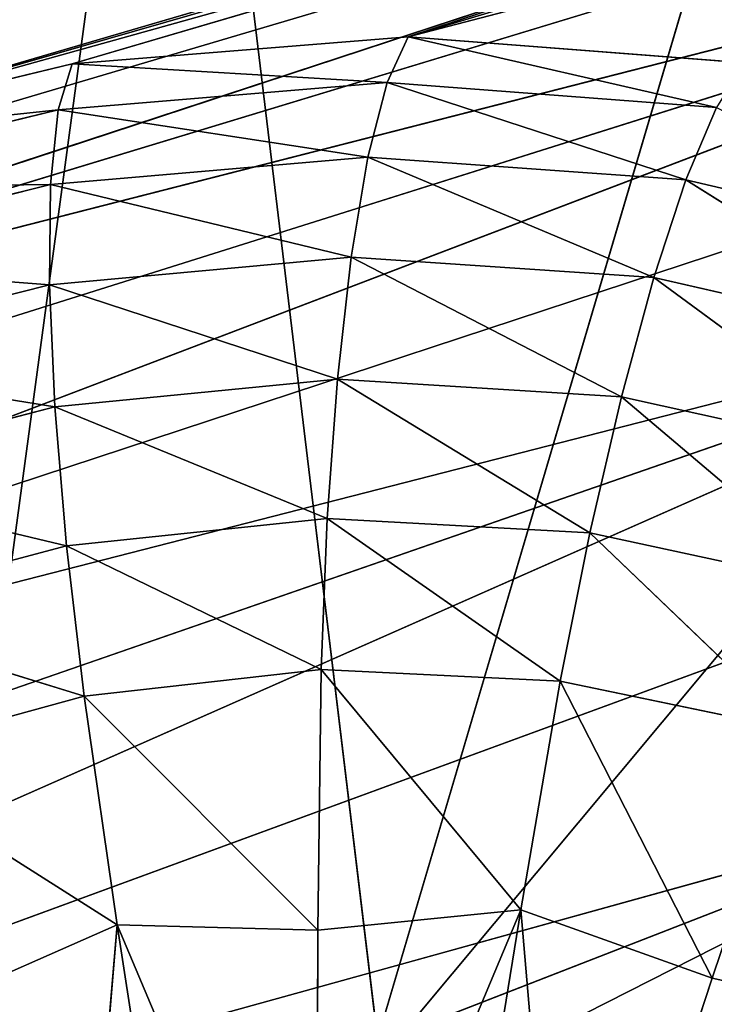
# Model space of a CAD drawing. Extents: x -0.6 to 0.59, y -0.59 to 0.59.
# Drawn here: x -0.34 to -0.33, y -0.44 to -0.43 of the extents above; entities that cross this region are included whole.
import ezdxf

# ---------------------------------------------------------------- set-up
doc = ezdxf.new("R2010")
doc.units = 0
doc.header["$LTSCALE"] = 0.0254
doc.layers.get('0').update_dxf_attribs({"color": 13, "linetype": 'CONTINUOUS'})

# ---------------------------------------------------------------- blocks, each defined once
blk = doc.blocks.new('CS3445_GAM')
at = {"color": 0}
for p, q in [((-0.332574, -0.428172, 0.010814), (-0.300223, -0.418473, 0.321306)), ((-0.332574, -0.428172, 0.010814), (-0.300223, -0.418473, 0.321306)), ((-0.303989, -0.418771, 0.321306), (-0.341884, -0.429666, 0.011024)), ((-0.303989, -0.418771, 0.321306), (-0.341884, -0.429666, 0.011024)), ((-0.337288, -0.428554, 0.010921), (-0.303989, -0.418771, 0.321306)), ((-0.337288, -0.428554, 0.010921), (-0.303989, -0.418771, 0.321306)), ((-0.296457, -0.418771, 0.321306), (-0.332574, -0.428172, 0.010814)), ((-0.296457, -0.418771, 0.321306), (-0.332574, -0.428172, 0.010814)), ((-0.303989, -0.418771, 0.321306), (-0.332574, -0.428172, 0.010814)), ((-0.303989, -0.418771, 0.321306), (-0.332574, -0.428172, 0.010814)), ((-0.341884, -0.429666, 0.011024), (-0.307663, -0.419651, 0.321306)), ((-0.341884, -0.429666, 0.011024), (-0.307663, -0.419651, 0.321306)), ((-0.311152, -0.421099, 0.321306), (-0.350276, -0.43397, 0.01121)), ((-0.311152, -0.421099, 0.321306), (-0.350276, -0.43397, 0.01121)), ((-0.346248, -0.431489, 0.011121), (-0.311152, -0.421099, 0.321306)), ((-0.346248, -0.431489, 0.011121), (-0.311152, -0.421099, 0.321306)), ((-0.311152, -0.421099, 0.321306), (-0.341884, -0.429666, 0.011024)), ((-0.311152, -0.421099, 0.321306), (-0.341884, -0.429666, 0.011024)), ((-0.350276, -0.43397, 0.01121), (-0.314374, -0.423071, 0.321306)), ((-0.350276, -0.43397, 0.01121), (-0.314374, -0.423071, 0.321306)), ((-0.317246, -0.425526, 0.321306), (-0.35693, -0.44066, 0.011359)), ((-0.317246, -0.425526, 0.321306), (-0.35693, -0.44066, 0.011359)), ((-0.353864, -0.437054, 0.01129), (-0.317246, -0.425526, 0.321306)), ((-0.353864, -0.437054, 0.01129), (-0.317246, -0.425526, 0.321306)), ((-0.317246, -0.425526, 0.321306), (-0.350276, -0.43397, 0.01121)), ((-0.317246, -0.425526, 0.321306), (-0.350276, -0.43397, 0.01121)), ((-0.332574, -0.428172, 0.010814), (-0.337288, -0.428554, 0.010921)), ((-0.332574, -0.428172, 0.010814), (-0.337288, -0.428554, 0.010921)), ((-0.332868, -0.428814, 0.008718), (-0.332574, -0.428172, 0.010814)), ((-0.332868, -0.428814, 0.008718), (-0.332574, -0.428172, 0.010814)), ((-0.327858, -0.42854, 0.010704), (-0.332574, -0.428172, 0.010814)), ((-0.332574, -0.428172, 0.010814), (-0.328249, -0.429164, 0.008625)), ((-0.332574, -0.428172, 0.010814), (-0.328249, -0.429164, 0.008625)), ((-0.327858, -0.42854, 0.010704), (-0.332574, -0.428172, 0.010814)), ((-0.35693, -0.44066, 0.011359), (-0.319701, -0.428398, 0.321306)), ((-0.35693, -0.44066, 0.011359), (-0.319701, -0.428398, 0.321306)), ((-0.337288, -0.428554, 0.010921), (-0.341884, -0.429666, 0.011024)), ((-0.337288, -0.428554, 0.010921), (-0.341884, -0.429666, 0.011024)), ((-0.337482, -0.429197, 0.008809), (-0.337288, -0.428554, 0.010921)), ((-0.337482, -0.429197, 0.008809), (-0.337288, -0.428554, 0.010921)), ((-0.337288, -0.428554, 0.010921), (-0.332868, -0.428814, 0.008718)), ((-0.337288, -0.428554, 0.010921), (-0.332868, -0.428814, 0.008718)), ((-0.332868, -0.428814, 0.008718), (-0.337482, -0.429197, 0.008809)), ((-0.332868, -0.428814, 0.008718), (-0.337482, -0.429197, 0.008809)), ((-0.333137, -0.42986, 0.006788), (-0.332868, -0.428814, 0.008718)), ((-0.333137, -0.42986, 0.006788), (-0.332868, -0.428814, 0.008718)), ((-0.328249, -0.429164, 0.008625), (-0.332868, -0.428814, 0.008718)), ((-0.332868, -0.428814, 0.008718), (-0.328677, -0.430182, 0.006715)), ((-0.332868, -0.428814, 0.008718), (-0.328677, -0.430182, 0.006715)), ((-0.328249, -0.429164, 0.008625), (-0.332868, -0.428814, 0.008718)), ((-0.337482, -0.429197, 0.008809), (-0.341978, -0.430295, 0.008898)), ((-0.337482, -0.429197, 0.008809), (-0.341978, -0.430295, 0.008898)), ((-0.341884, -0.429666, 0.011024), (-0.337482, -0.429197, 0.008809)), ((-0.341884, -0.429666, 0.011024), (-0.337482, -0.429197, 0.008809)), ((-0.337588, -0.430246, 0.00686), (-0.337482, -0.429197, 0.008809)), ((-0.337588, -0.430246, 0.00686), (-0.337482, -0.429197, 0.008809)), ((-0.337482, -0.429197, 0.008809), (-0.333137, -0.42986, 0.006788)), ((-0.337482, -0.429197, 0.008809), (-0.333137, -0.42986, 0.006788)), ((-0.328677, -0.430182, 0.006715), (-0.328249, -0.429164, 0.008625)), ((-0.328677, -0.430182, 0.006715), (-0.328249, -0.429164, 0.008625)), ((-0.333137, -0.42986, 0.006788), (-0.337588, -0.430246, 0.00686)), ((-0.333137, -0.42986, 0.006788), (-0.337588, -0.430246, 0.00686)), ((-0.333373, -0.431264, 0.005093), (-0.333137, -0.42986, 0.006788)), ((-0.333373, -0.431264, 0.005093), (-0.333137, -0.42986, 0.006788)), ((-0.333137, -0.42986, 0.006788), (-0.329126, -0.431551, 0.005041)), ((-0.333137, -0.42986, 0.006788), (-0.329126, -0.431551, 0.005041)), ((-0.333137, -0.42986, 0.006788), (-0.328677, -0.430182, 0.006715)), ((-0.333137, -0.42986, 0.006788), (-0.328677, -0.430182, 0.006715)), ((-0.341978, -0.430295, 0.008898), (-0.337588, -0.430246, 0.00686)), ((-0.341978, -0.430295, 0.008898), (-0.337588, -0.430246, 0.00686)), ((-0.34192, -0.431319, 0.006929), (-0.337588, -0.430246, 0.00686)), ((-0.34192, -0.431319, 0.006929), (-0.337588, -0.430246, 0.00686)), ((-0.337604, -0.431651, 0.005145), (-0.337588, -0.430246, 0.00686)), ((-0.337604, -0.431651, 0.005145), (-0.337588, -0.430246, 0.00686)), ((-0.337588, -0.430246, 0.00686), (-0.333373, -0.431264, 0.005093)), ((-0.337588, -0.430246, 0.00686), (-0.333373, -0.431264, 0.005093)), ((-0.329126, -0.431551, 0.005041), (-0.328677, -0.430182, 0.006715)), ((-0.329126, -0.431551, 0.005041), (-0.328677, -0.430182, 0.006715)), ((-0.324316, -0.431199, 0.006643), (-0.328677, -0.430182, 0.006715)), ((-0.328677, -0.430182, 0.006715), (-0.324969, -0.432499, 0.004991)), ((-0.328677, -0.430182, 0.006715), (-0.324969, -0.432499, 0.004991)), ((-0.324316, -0.431199, 0.006643), (-0.328677, -0.430182, 0.006715)), ((-0.34192, -0.431319, 0.006929), (-0.337604, -0.431651, 0.005145)), ((-0.34192, -0.431319, 0.006929), (-0.337604, -0.431651, 0.005145)), ((-0.337604, -0.431651, 0.005145), (-0.333373, -0.431264, 0.005093)), ((-0.337604, -0.431651, 0.005145), (-0.333373, -0.431264, 0.005093)), ((-0.333566, -0.432978, 0.003706), (-0.333373, -0.431264, 0.005093)), ((-0.333566, -0.432978, 0.003706), (-0.333373, -0.431264, 0.005093)), ((-0.333373, -0.431264, 0.005093), (-0.329581, -0.433223, 0.003673)), ((-0.333373, -0.431264, 0.005093), (-0.329581, -0.433223, 0.003673)), ((-0.333373, -0.431264, 0.005093), (-0.329126, -0.431551, 0.005041)), ((-0.333373, -0.431264, 0.005093), (-0.329126, -0.431551, 0.005041)), ((-0.321673, -0.43162, 0.321306), (-0.361201, -0.449081, 0.011455)), ((-0.321673, -0.43162, 0.321306), (-0.361201, -0.449081, 0.011455)), ((-0.359393, -0.444703, 0.011414), (-0.321673, -0.43162, 0.321306)), ((-0.359393, -0.444703, 0.011414), (-0.321673, -0.43162, 0.321306)), ((-0.321673, -0.43162, 0.321306), (-0.35693, -0.44066, 0.011359)), ((-0.321673, -0.43162, 0.321306), (-0.35693, -0.44066, 0.011359)), ((-0.329581, -0.433223, 0.003673), (-0.329126, -0.431551, 0.005041)), ((-0.329581, -0.433223, 0.003673), (-0.329126, -0.431551, 0.005041)), ((-0.329126, -0.431551, 0.005041), (-0.325673, -0.434091, 0.003641)), ((-0.329126, -0.431551, 0.005041), (-0.325673, -0.434091, 0.003641)), ((-0.329126, -0.431551, 0.005041), (-0.324969, -0.432499, 0.004991)), ((-0.329126, -0.431551, 0.005041), (-0.324969, -0.432499, 0.004991)), ((-0.341716, -0.432691, 0.005195), (-0.337604, -0.431651, 0.005145)), ((-0.341716, -0.432691, 0.005195), (-0.337604, -0.431651, 0.005145)), ((-0.337528, -0.433364, 0.003738), (-0.337604, -0.431651, 0.005145)), ((-0.337604, -0.431651, 0.005145), (-0.333566, -0.432978, 0.003706)), ((-0.337604, -0.431651, 0.005145), (-0.333566, -0.432978, 0.003706)), ((-0.337528, -0.433364, 0.003738), (-0.337604, -0.431651, 0.005145)), ((-0.341716, -0.432691, 0.005195), (-0.337528, -0.433364, 0.003738)), ((-0.341716, -0.432691, 0.005195), (-0.337528, -0.433364, 0.003738)), ((-0.333566, -0.432978, 0.003706), (-0.337528, -0.433364, 0.003738)), ((-0.333566, -0.432978, 0.003706), (-0.337528, -0.433364, 0.003738)), ((-0.333708, -0.434931, 0.002672), (-0.333566, -0.432978, 0.003706)), ((-0.333708, -0.434931, 0.002672), (-0.333566, -0.432978, 0.003706)), ((-0.333566, -0.432978, 0.003706), (-0.330024, -0.435133, 0.002655)), ((-0.333566, -0.432978, 0.003706), (-0.330024, -0.435133, 0.002655)), ((-0.333566, -0.432978, 0.003706), (-0.329581, -0.433223, 0.003673)), ((-0.333566, -0.432978, 0.003706), (-0.329581, -0.433223, 0.003673)), ((-0.330024, -0.435133, 0.002655), (-0.329581, -0.433223, 0.003673)), ((-0.330024, -0.435133, 0.002655), (-0.329581, -0.433223, 0.003673)), ((-0.325673, -0.434091, 0.003641), (-0.329581, -0.433223, 0.003673)), ((-0.329581, -0.433223, 0.003673), (-0.326403, -0.435913, 0.002638)), ((-0.329581, -0.433223, 0.003673), (-0.326403, -0.435913, 0.002638)), ((-0.325673, -0.434091, 0.003641), (-0.329581, -0.433223, 0.003673)), ((-0.341371, -0.43436, 0.003769), (-0.337528, -0.433364, 0.003738)), ((-0.341371, -0.43436, 0.003769), (-0.337528, -0.433364, 0.003738)), ((-0.337364, -0.435313, 0.002688), (-0.337528, -0.433364, 0.003738)), ((-0.337528, -0.433364, 0.003738), (-0.333708, -0.434931, 0.002672)), ((-0.337528, -0.433364, 0.003738), (-0.333708, -0.434931, 0.002672)), ((-0.337364, -0.435313, 0.002688), (-0.337528, -0.433364, 0.003738)), ((-0.341371, -0.43436, 0.003769), (-0.337364, -0.435313, 0.002688)), ((-0.341371, -0.43436, 0.003769), (-0.337364, -0.435313, 0.002688)), ((-0.337364, -0.435313, 0.002688), (-0.333708, -0.434931, 0.002672)), ((-0.337364, -0.435313, 0.002688), (-0.333708, -0.434931, 0.002672)), ((-0.333795, -0.437051, 0.002038), (-0.333708, -0.434931, 0.002672)), ((-0.333795, -0.437051, 0.002038), (-0.333708, -0.434931, 0.002672)), ((-0.333708, -0.434931, 0.002672), (-0.330439, -0.437212, 0.002031)), ((-0.333708, -0.434931, 0.002672), (-0.330439, -0.437212, 0.002031)), ((-0.333708, -0.434931, 0.002672), (-0.330024, -0.435133, 0.002655)), ((-0.333708, -0.434931, 0.002672), (-0.330024, -0.435133, 0.002655)), ((-0.361201, -0.449081, 0.011455), (-0.32312, -0.435109, 0.321306)), ((-0.361201, -0.449081, 0.011455), (-0.32312, -0.435109, 0.321306)), ((-0.330439, -0.437212, 0.002031), (-0.330024, -0.435133, 0.002655)), ((-0.330439, -0.437212, 0.002031), (-0.330024, -0.435133, 0.002655)), ((-0.330024, -0.435133, 0.002655), (-0.327133, -0.4379, 0.002024)), ((-0.330024, -0.435133, 0.002655), (-0.327133, -0.4379, 0.002024)), ((-0.330024, -0.435133, 0.002655), (-0.326403, -0.435913, 0.002638)), ((-0.330024, -0.435133, 0.002655), (-0.326403, -0.435913, 0.002638)), ((-0.340902, -0.436255, 0.002705), (-0.337364, -0.435313, 0.002688)), ((-0.340902, -0.436255, 0.002705), (-0.337364, -0.435313, 0.002688)), ((-0.337118, -0.437423, 0.002045), (-0.337364, -0.435313, 0.002688)), ((-0.337364, -0.435313, 0.002688), (-0.333795, -0.437051, 0.002038)), ((-0.337364, -0.435313, 0.002688), (-0.333795, -0.437051, 0.002038)), ((-0.337118, -0.437423, 0.002045), (-0.337364, -0.435313, 0.002688)), ((-0.340902, -0.436255, 0.002705), (-0.337118, -0.437423, 0.002045)), ((-0.340902, -0.436255, 0.002705), (-0.337118, -0.437423, 0.002045)), ((-0.333795, -0.437051, 0.002038), (-0.337118, -0.437423, 0.002045)), ((-0.333795, -0.437051, 0.002038), (-0.337118, -0.437423, 0.002045)), ((-0.333841, -0.440705, 0.001713), (-0.333795, -0.437051, 0.002038)), ((-0.333841, -0.440705, 0.001713), (-0.333795, -0.437051, 0.002038)), ((-0.333795, -0.437051, 0.002038), (-0.330992, -0.440421, 0.001711)), ((-0.333795, -0.437051, 0.002038), (-0.330992, -0.440421, 0.001711)), ((-0.333795, -0.437051, 0.002038), (-0.330439, -0.437212, 0.002031)), ((-0.333795, -0.437051, 0.002038), (-0.330439, -0.437212, 0.002031)), ((-0.330992, -0.440421, 0.001711), (-0.330439, -0.437212, 0.002031)), ((-0.330992, -0.440421, 0.001711), (-0.330439, -0.437212, 0.002031)), ((-0.327133, -0.4379, 0.002024), (-0.330439, -0.437212, 0.002031)), ((-0.330439, -0.437212, 0.002031), (-0.328308, -0.441379, 0.001709)), ((-0.330439, -0.437212, 0.002031), (-0.328308, -0.441379, 0.001709)), ((-0.327133, -0.4379, 0.002024), (-0.330439, -0.437212, 0.002031)), ((-0.340327, -0.438302, 0.002052), (-0.337118, -0.437423, 0.002045)), ((-0.340327, -0.438302, 0.002052), (-0.337118, -0.437423, 0.002045)), ((-0.336656, -0.440632, 0.001714), (-0.337118, -0.437423, 0.002045)), ((-0.337118, -0.437423, 0.002045), (-0.333841, -0.440705, 0.001713)), ((-0.337118, -0.437423, 0.002045), (-0.333841, -0.440705, 0.001713)), ((-0.336656, -0.440632, 0.001714), (-0.337118, -0.437423, 0.002045)), ((-0.328308, -0.441379, 0.001709), (-0.327133, -0.4379, 0.002024)), ((-0.328308, -0.441379, 0.001709), (-0.327133, -0.4379, 0.002024)), ((-0.340327, -0.438302, 0.002052), (-0.336656, -0.440632, 0.001714)), ((-0.340327, -0.438302, 0.002052), (-0.336656, -0.440632, 0.001714)), ((-0.324001, -0.438783, 0.321306), (-0.362673, -0.458412, 0.01149)), ((-0.324001, -0.438783, 0.321306), (-0.362673, -0.458412, 0.01149)), ((-0.3623, -0.453688, 0.011481), (-0.324001, -0.438783, 0.321306)), ((-0.3623, -0.453688, 0.011481), (-0.324001, -0.438783, 0.321306)), ((-0.324001, -0.438783, 0.321306), (-0.361201, -0.449081, 0.011455)), ((-0.324001, -0.438783, 0.321306), (-0.361201, -0.449081, 0.011455)), ((-0.333861, -0.447257, 0.001604), (-0.330992, -0.440421, 0.001711)), ((-0.333861, -0.447257, 0.001604), (-0.330992, -0.440421, 0.001711)), ((-0.333841, -0.440705, 0.001713), (-0.330992, -0.440421, 0.001711)), ((-0.333841, -0.440705, 0.001713), (-0.330992, -0.440421, 0.001711)), ((-0.330992, -0.440421, 0.001711), (-0.331851, -0.44572, 0.001604)), ((-0.330992, -0.440421, 0.001711), (-0.331851, -0.44572, 0.001604)), ((-0.330992, -0.440421, 0.001711), (-0.330372, -0.447674, 0.001604)), ((-0.330992, -0.440421, 0.001711), (-0.330372, -0.447674, 0.001604)), ((-0.330992, -0.440421, 0.001711), (-0.328308, -0.441379, 0.001709)), ((-0.330992, -0.440421, 0.001711), (-0.328308, -0.441379, 0.001709)), ((-0.339247, -0.441772, 0.001716), (-0.336656, -0.440632, 0.001714)), ((-0.339247, -0.441772, 0.001716), (-0.336656, -0.440632, 0.001714)), ((-0.337264, -0.447937, 0.001604), (-0.336656, -0.440632, 0.001714)), ((-0.337264, -0.447937, 0.001604), (-0.336656, -0.440632, 0.001714)), ((-0.336656, -0.440632, 0.001714), (-0.335845, -0.44588, 0.001604)), ((-0.336656, -0.440632, 0.001714), (-0.335845, -0.44588, 0.001604)), ((-0.336656, -0.440632, 0.001714), (-0.333861, -0.447257, 0.001604)), ((-0.336656, -0.440632, 0.001714), (-0.333861, -0.447257, 0.001604)), ((-0.336656, -0.440632, 0.001714), (-0.333841, -0.440705, 0.001713)), ((-0.336656, -0.440632, 0.001714), (-0.333841, -0.440705, 0.001713)), ((-0.333861, -0.447257, 0.001604), (-0.333841, -0.440705, 0.001713)), ((-0.333861, -0.447257, 0.001604), (-0.333841, -0.440705, 0.001713)), ((-0.330372, -0.447674, 0.001604), (-0.328308, -0.441379, 0.001709)), ((-0.330372, -0.447674, 0.001604), (-0.328308, -0.441379, 0.001709)), ((-0.328308, -0.441379, 0.001709), (-0.325482, -0.442005, 0.001708)), ((-0.328308, -0.441379, 0.001709), (-0.325482, -0.442005, 0.001708))]:
    blk.add_line(p, q, dxfattribs=at)
at = {"color": 252}
mesh = blk.add_polyface(dxfattribs=at)
corners = [(-0.296457, -0.418771, 0.321306), (-0.332574, -0.428172, 0.010814), (-0.300223, -0.418473, 0.321306)]
mesh.append_faces([[corners[k] for k in face] for face in [(0, 1, 2)]], dxfattribs={"color": 252})
mesh = blk.add_polyface(dxfattribs=at)
corners = [(-0.300223, -0.418473, 0.321306), (-0.332574, -0.428172, 0.010814), (-0.303989, -0.418771, 0.321306)]
mesh.append_faces([[corners[k] for k in face] for face in [(0, 1, 2)]], dxfattribs={"color": 252})
mesh = blk.add_polyface(dxfattribs=at)
corners = [(-0.303989, -0.418771, 0.321306), (-0.341884, -0.429666, 0.011024), (-0.307663, -0.419651, 0.321306)]
mesh.append_faces([[corners[k] for k in face] for face in [(0, 1, 2)]], dxfattribs={"color": 252})
mesh = blk.add_polyface(dxfattribs=at)
corners = [(-0.303989, -0.418771, 0.321306), (-0.337288, -0.428554, 0.010921), (-0.341884, -0.429666, 0.011024)]
mesh.append_faces([[corners[k] for k in face] for face in [(0, 1, 2)]], dxfattribs={"color": 252})
mesh = blk.add_polyface(dxfattribs=at)
corners = [(-0.303989, -0.418771, 0.321306), (-0.332574, -0.428172, 0.010814), (-0.337288, -0.428554, 0.010921)]
mesh.append_faces([[corners[k] for k in face] for face in [(0, 1, 2)]], dxfattribs={"color": 252})
mesh = blk.add_polyface(dxfattribs=at)
corners = [(-0.296457, -0.418771, 0.321306), (-0.327858, -0.42854, 0.010704), (-0.332574, -0.428172, 0.010814)]
mesh.append_faces([[corners[k] for k in face] for face in [(0, 1, 2)]], dxfattribs={"color": 252})
mesh = blk.add_polyface(dxfattribs=at)
corners = [(-0.307663, -0.419651, 0.321306), (-0.341884, -0.429666, 0.011024), (-0.311152, -0.421099, 0.321306)]
mesh.append_faces([[corners[k] for k in face] for face in [(0, 1, 2)]], dxfattribs={"color": 252})
mesh = blk.add_polyface(dxfattribs=at)
corners = [(-0.311152, -0.421099, 0.321306), (-0.350276, -0.43397, 0.01121), (-0.314374, -0.423071, 0.321306)]
mesh.append_faces([[corners[k] for k in face] for face in [(0, 1, 2)]], dxfattribs={"color": 252})
mesh = blk.add_polyface(dxfattribs=at)
corners = [(-0.311152, -0.421099, 0.321306), (-0.346248, -0.431489, 0.011121), (-0.350276, -0.43397, 0.01121)]
mesh.append_faces([[corners[k] for k in face] for face in [(0, 1, 2)]], dxfattribs={"color": 252})
mesh = blk.add_polyface(dxfattribs=at)
corners = [(-0.311152, -0.421099, 0.321306), (-0.341884, -0.429666, 0.011024), (-0.346248, -0.431489, 0.011121)]
mesh.append_faces([[corners[k] for k in face] for face in [(0, 1, 2)]], dxfattribs={"color": 252})
mesh = blk.add_polyface(dxfattribs=at)
corners = [(-0.314374, -0.423071, 0.321306), (-0.350276, -0.43397, 0.01121), (-0.317246, -0.425526, 0.321306)]
mesh.append_faces([[corners[k] for k in face] for face in [(0, 1, 2)]], dxfattribs={"color": 252})
mesh = blk.add_polyface(dxfattribs=at)
corners = [(-0.317246, -0.425526, 0.321306), (-0.35693, -0.44066, 0.011359), (-0.319701, -0.428398, 0.321306)]
mesh.append_faces([[corners[k] for k in face] for face in [(0, 1, 2)]], dxfattribs={"color": 252})
mesh = blk.add_polyface(dxfattribs=at)
corners = [(-0.317246, -0.425526, 0.321306), (-0.353864, -0.437054, 0.01129), (-0.35693, -0.44066, 0.011359)]
mesh.append_faces([[corners[k] for k in face] for face in [(0, 1, 2)]], dxfattribs={"color": 252})
mesh = blk.add_polyface(dxfattribs=at)
corners = [(-0.317246, -0.425526, 0.321306), (-0.350276, -0.43397, 0.01121), (-0.353864, -0.437054, 0.01129)]
mesh.append_faces([[corners[k] for k in face] for face in [(0, 1, 2)]], dxfattribs={"color": 252})
mesh = blk.add_polyface(dxfattribs=at)
corners = [(-0.337288, -0.428554, 0.010921), (-0.332574, -0.428172, 0.010814), (-0.332868, -0.428814, 0.008718)]
mesh.append_faces([[corners[k] for k in face] for face in [(0, 1, 2)]], dxfattribs={"color": 252})
mesh = blk.add_polyface(dxfattribs=at)
corners = [(-0.332574, -0.428172, 0.010814), (-0.328249, -0.429164, 0.008625), (-0.332868, -0.428814, 0.008718)]
mesh.append_faces([[corners[k] for k in face] for face in [(0, 1, 2)]], dxfattribs={"color": 252})
mesh = blk.add_polyface(dxfattribs=at)
corners = [(-0.332574, -0.428172, 0.010814), (-0.327858, -0.42854, 0.010704), (-0.328249, -0.429164, 0.008625)]
mesh.append_faces([[corners[k] for k in face] for face in [(0, 1, 2)]], dxfattribs={"color": 252})
mesh = blk.add_polyface(dxfattribs=at)
corners = [(-0.319701, -0.428398, 0.321306), (-0.35693, -0.44066, 0.011359), (-0.321673, -0.43162, 0.321306)]
mesh.append_faces([[corners[k] for k in face] for face in [(0, 1, 2)]], dxfattribs={"color": 252})
mesh = blk.add_polyface(dxfattribs=at)
corners = [(-0.341884, -0.429666, 0.011024), (-0.337288, -0.428554, 0.010921), (-0.337482, -0.429197, 0.008809)]
mesh.append_faces([[corners[k] for k in face] for face in [(0, 1, 2)]], dxfattribs={"color": 252})
mesh = blk.add_polyface(dxfattribs=at)
corners = [(-0.337288, -0.428554, 0.010921), (-0.332868, -0.428814, 0.008718), (-0.337482, -0.429197, 0.008809)]
mesh.append_faces([[corners[k] for k in face] for face in [(0, 1, 2)]], dxfattribs={"color": 252})
mesh = blk.add_polyface(dxfattribs=at)
corners = [(-0.337482, -0.429197, 0.008809), (-0.332868, -0.428814, 0.008718), (-0.333137, -0.42986, 0.006788)]
mesh.append_faces([[corners[k] for k in face] for face in [(0, 1, 2)]], dxfattribs={"color": 252})
mesh = blk.add_polyface(dxfattribs=at)
corners = [(-0.332868, -0.428814, 0.008718), (-0.328677, -0.430182, 0.006715), (-0.333137, -0.42986, 0.006788)]
mesh.append_faces([[corners[k] for k in face] for face in [(0, 1, 2)]], dxfattribs={"color": 252})
mesh = blk.add_polyface(dxfattribs=at)
corners = [(-0.332868, -0.428814, 0.008718), (-0.328249, -0.429164, 0.008625), (-0.328677, -0.430182, 0.006715)]
mesh.append_faces([[corners[k] for k in face] for face in [(0, 1, 2)]], dxfattribs={"color": 252})
mesh = blk.add_polyface(dxfattribs=at)
corners = [(-0.341884, -0.429666, 0.011024), (-0.337482, -0.429197, 0.008809), (-0.341978, -0.430295, 0.008898)]
mesh.append_faces([[corners[k] for k in face] for face in [(0, 1, 2)]], dxfattribs={"color": 252})
mesh = blk.add_polyface(dxfattribs=at)
corners = [(-0.341978, -0.430295, 0.008898), (-0.337482, -0.429197, 0.008809), (-0.337588, -0.430246, 0.00686)]
mesh.append_faces([[corners[k] for k in face] for face in [(0, 1, 2)]], dxfattribs={"color": 252})
mesh = blk.add_polyface(dxfattribs=at)
corners = [(-0.337482, -0.429197, 0.008809), (-0.333137, -0.42986, 0.006788), (-0.337588, -0.430246, 0.00686)]
mesh.append_faces([[corners[k] for k in face] for face in [(0, 1, 2)]], dxfattribs={"color": 252})
mesh = blk.add_polyface(dxfattribs=at)
corners = [(-0.328249, -0.429164, 0.008625), (-0.324316, -0.431199, 0.006643), (-0.328677, -0.430182, 0.006715)]
mesh.append_faces([[corners[k] for k in face] for face in [(0, 1, 2)]], dxfattribs={"color": 252})
mesh = blk.add_polyface(dxfattribs=at)
corners = [(-0.337588, -0.430246, 0.00686), (-0.333137, -0.42986, 0.006788), (-0.333373, -0.431264, 0.005093)]
mesh.append_faces([[corners[k] for k in face] for face in [(0, 1, 2)]], dxfattribs={"color": 252})
mesh = blk.add_polyface(dxfattribs=at)
corners = [(-0.333137, -0.42986, 0.006788), (-0.329126, -0.431551, 0.005041), (-0.333373, -0.431264, 0.005093)]
mesh.append_faces([[corners[k] for k in face] for face in [(0, 1, 2)]], dxfattribs={"color": 252})
mesh = blk.add_polyface(dxfattribs=at)
corners = [(-0.333137, -0.42986, 0.006788), (-0.328677, -0.430182, 0.006715), (-0.329126, -0.431551, 0.005041)]
mesh.append_faces([[corners[k] for k in face] for face in [(0, 1, 2)]], dxfattribs={"color": 252})
mesh = blk.add_polyface(dxfattribs=at)
corners = [(-0.341978, -0.430295, 0.008898), (-0.337588, -0.430246, 0.00686), (-0.34192, -0.431319, 0.006929)]
mesh.append_faces([[corners[k] for k in face] for face in [(0, 1, 2)]], dxfattribs={"color": 252})
mesh = blk.add_polyface(dxfattribs=at)
corners = [(-0.34192, -0.431319, 0.006929), (-0.337588, -0.430246, 0.00686), (-0.337604, -0.431651, 0.005145)]
mesh.append_faces([[corners[k] for k in face] for face in [(0, 1, 2)]], dxfattribs={"color": 252})
mesh = blk.add_polyface(dxfattribs=at)
corners = [(-0.337588, -0.430246, 0.00686), (-0.333373, -0.431264, 0.005093), (-0.337604, -0.431651, 0.005145)]
mesh.append_faces([[corners[k] for k in face] for face in [(0, 1, 2)]], dxfattribs={"color": 252})
mesh = blk.add_polyface(dxfattribs=at)
corners = [(-0.328677, -0.430182, 0.006715), (-0.324969, -0.432499, 0.004991), (-0.329126, -0.431551, 0.005041)]
mesh.append_faces([[corners[k] for k in face] for face in [(0, 1, 2)]], dxfattribs={"color": 252})
mesh = blk.add_polyface(dxfattribs=at)
corners = [(-0.328677, -0.430182, 0.006715), (-0.324316, -0.431199, 0.006643), (-0.324969, -0.432499, 0.004991)]
mesh.append_faces([[corners[k] for k in face] for face in [(0, 1, 2)]], dxfattribs={"color": 252})
mesh = blk.add_polyface(dxfattribs=at)
corners = [(-0.34192, -0.431319, 0.006929), (-0.337604, -0.431651, 0.005145), (-0.341716, -0.432691, 0.005195)]
mesh.append_faces([[corners[k] for k in face] for face in [(0, 1, 2)]], dxfattribs={"color": 252})
mesh = blk.add_polyface(dxfattribs=at)
corners = [(-0.333373, -0.431264, 0.005093), (-0.333566, -0.432978, 0.003706), (-0.337604, -0.431651, 0.005145)]
mesh.append_faces([[corners[k] for k in face] for face in [(0, 1, 2)]], dxfattribs={"color": 252})
mesh = blk.add_polyface(dxfattribs=at)
corners = [(-0.329581, -0.433223, 0.003673), (-0.333566, -0.432978, 0.003706), (-0.333373, -0.431264, 0.005093)]
mesh.append_faces([[corners[k] for k in face] for face in [(0, 1, 2)]], dxfattribs={"color": 252})
mesh = blk.add_polyface(dxfattribs=at)
corners = [(-0.329126, -0.431551, 0.005041), (-0.329581, -0.433223, 0.003673), (-0.333373, -0.431264, 0.005093)]
mesh.append_faces([[corners[k] for k in face] for face in [(0, 1, 2)]], dxfattribs={"color": 252})
mesh = blk.add_polyface(dxfattribs=at)
corners = [(-0.321673, -0.43162, 0.321306), (-0.361201, -0.449081, 0.011455), (-0.32312, -0.435109, 0.321306)]
mesh.append_faces([[corners[k] for k in face] for face in [(0, 1, 2)]], dxfattribs={"color": 252})
mesh = blk.add_polyface(dxfattribs=at)
corners = [(-0.321673, -0.43162, 0.321306), (-0.359393, -0.444703, 0.011414), (-0.361201, -0.449081, 0.011455)]
mesh.append_faces([[corners[k] for k in face] for face in [(0, 1, 2)]], dxfattribs={"color": 252})
mesh = blk.add_polyface(dxfattribs=at)
corners = [(-0.321673, -0.43162, 0.321306), (-0.35693, -0.44066, 0.011359), (-0.359393, -0.444703, 0.011414)]
mesh.append_faces([[corners[k] for k in face] for face in [(0, 1, 2)]], dxfattribs={"color": 252})
mesh = blk.add_polyface(dxfattribs=at)
corners = [(-0.325673, -0.434091, 0.003641), (-0.329581, -0.433223, 0.003673), (-0.329126, -0.431551, 0.005041)]
mesh.append_faces([[corners[k] for k in face] for face in [(0, 1, 2)]], dxfattribs={"color": 252})
mesh = blk.add_polyface(dxfattribs=at)
corners = [(-0.324969, -0.432499, 0.004991), (-0.325673, -0.434091, 0.003641), (-0.329126, -0.431551, 0.005041)]
mesh.append_faces([[corners[k] for k in face] for face in [(0, 1, 2)]], dxfattribs={"color": 252})
mesh = blk.add_polyface(dxfattribs=at)
corners = [(-0.337528, -0.433364, 0.003738), (-0.341716, -0.432691, 0.005195), (-0.337604, -0.431651, 0.005145)]
mesh.append_faces([[corners[k] for k in face] for face in [(0, 1, 2)]], dxfattribs={"color": 252})
mesh = blk.add_polyface(dxfattribs=at)
corners = [(-0.333566, -0.432978, 0.003706), (-0.337528, -0.433364, 0.003738), (-0.337604, -0.431651, 0.005145)]
mesh.append_faces([[corners[k] for k in face] for face in [(0, 1, 2)]], dxfattribs={"color": 252})
mesh = blk.add_polyface(dxfattribs=at)
corners = [(-0.337528, -0.433364, 0.003738), (-0.341371, -0.43436, 0.003769), (-0.341716, -0.432691, 0.005195)]
mesh.append_faces([[corners[k] for k in face] for face in [(0, 1, 2)]], dxfattribs={"color": 252})
mesh = blk.add_polyface(dxfattribs=at)
corners = [(-0.333566, -0.432978, 0.003706), (-0.333708, -0.434931, 0.002672), (-0.337528, -0.433364, 0.003738)]
mesh.append_faces([[corners[k] for k in face] for face in [(0, 1, 2)]], dxfattribs={"color": 252})
mesh = blk.add_polyface(dxfattribs=at)
corners = [(-0.330024, -0.435133, 0.002655), (-0.333708, -0.434931, 0.002672), (-0.333566, -0.432978, 0.003706)]
mesh.append_faces([[corners[k] for k in face] for face in [(0, 1, 2)]], dxfattribs={"color": 252})
mesh = blk.add_polyface(dxfattribs=at)
corners = [(-0.329581, -0.433223, 0.003673), (-0.330024, -0.435133, 0.002655), (-0.333566, -0.432978, 0.003706)]
mesh.append_faces([[corners[k] for k in face] for face in [(0, 1, 2)]], dxfattribs={"color": 252})
mesh = blk.add_polyface(dxfattribs=at)
corners = [(-0.326403, -0.435913, 0.002638), (-0.330024, -0.435133, 0.002655), (-0.329581, -0.433223, 0.003673)]
mesh.append_faces([[corners[k] for k in face] for face in [(0, 1, 2)]], dxfattribs={"color": 252})
mesh = blk.add_polyface(dxfattribs=at)
corners = [(-0.325673, -0.434091, 0.003641), (-0.326403, -0.435913, 0.002638), (-0.329581, -0.433223, 0.003673)]
mesh.append_faces([[corners[k] for k in face] for face in [(0, 1, 2)]], dxfattribs={"color": 252})
mesh = blk.add_polyface(dxfattribs=at)
corners = [(-0.337364, -0.435313, 0.002688), (-0.341371, -0.43436, 0.003769), (-0.337528, -0.433364, 0.003738)]
mesh.append_faces([[corners[k] for k in face] for face in [(0, 1, 2)]], dxfattribs={"color": 252})
mesh = blk.add_polyface(dxfattribs=at)
corners = [(-0.333708, -0.434931, 0.002672), (-0.337364, -0.435313, 0.002688), (-0.337528, -0.433364, 0.003738)]
mesh.append_faces([[corners[k] for k in face] for face in [(0, 1, 2)]], dxfattribs={"color": 252})
mesh = blk.add_polyface(dxfattribs=at)
corners = [(-0.337364, -0.435313, 0.002688), (-0.340902, -0.436255, 0.002705), (-0.341371, -0.43436, 0.003769)]
mesh.append_faces([[corners[k] for k in face] for face in [(0, 1, 2)]], dxfattribs={"color": 252})
mesh = blk.add_polyface(dxfattribs=at)
corners = [(-0.333708, -0.434931, 0.002672), (-0.333795, -0.437051, 0.002038), (-0.337364, -0.435313, 0.002688)]
mesh.append_faces([[corners[k] for k in face] for face in [(0, 1, 2)]], dxfattribs={"color": 252})
mesh = blk.add_polyface(dxfattribs=at)
corners = [(-0.330439, -0.437212, 0.002031), (-0.333795, -0.437051, 0.002038), (-0.333708, -0.434931, 0.002672)]
mesh.append_faces([[corners[k] for k in face] for face in [(0, 1, 2)]], dxfattribs={"color": 252})
mesh = blk.add_polyface(dxfattribs=at)
corners = [(-0.330024, -0.435133, 0.002655), (-0.330439, -0.437212, 0.002031), (-0.333708, -0.434931, 0.002672)]
mesh.append_faces([[corners[k] for k in face] for face in [(0, 1, 2)]], dxfattribs={"color": 252})
mesh = blk.add_polyface(dxfattribs=at)
corners = [(-0.32312, -0.435109, 0.321306), (-0.361201, -0.449081, 0.011455), (-0.324001, -0.438783, 0.321306)]
mesh.append_faces([[corners[k] for k in face] for face in [(0, 1, 2)]], dxfattribs={"color": 252})
mesh = blk.add_polyface(dxfattribs=at)
corners = [(-0.327133, -0.4379, 0.002024), (-0.330439, -0.437212, 0.002031), (-0.330024, -0.435133, 0.002655)]
mesh.append_faces([[corners[k] for k in face] for face in [(0, 1, 2)]], dxfattribs={"color": 252})
mesh = blk.add_polyface(dxfattribs=at)
corners = [(-0.326403, -0.435913, 0.002638), (-0.327133, -0.4379, 0.002024), (-0.330024, -0.435133, 0.002655)]
mesh.append_faces([[corners[k] for k in face] for face in [(0, 1, 2)]], dxfattribs={"color": 252})
mesh = blk.add_polyface(dxfattribs=at)
corners = [(-0.337118, -0.437423, 0.002045), (-0.340902, -0.436255, 0.002705), (-0.337364, -0.435313, 0.002688)]
mesh.append_faces([[corners[k] for k in face] for face in [(0, 1, 2)]], dxfattribs={"color": 252})
mesh = blk.add_polyface(dxfattribs=at)
corners = [(-0.333795, -0.437051, 0.002038), (-0.337118, -0.437423, 0.002045), (-0.337364, -0.435313, 0.002688)]
mesh.append_faces([[corners[k] for k in face] for face in [(0, 1, 2)]], dxfattribs={"color": 252})
mesh = blk.add_polyface(dxfattribs=at)
corners = [(-0.337118, -0.437423, 0.002045), (-0.340327, -0.438302, 0.002052), (-0.340902, -0.436255, 0.002705)]
mesh.append_faces([[corners[k] for k in face] for face in [(0, 1, 2)]], dxfattribs={"color": 252})
mesh = blk.add_polyface(dxfattribs=at)
corners = [(-0.333795, -0.437051, 0.002038), (-0.333841, -0.440705, 0.001713), (-0.337118, -0.437423, 0.002045)]
mesh.append_faces([[corners[k] for k in face] for face in [(0, 1, 2)]], dxfattribs={"color": 252})
mesh = blk.add_polyface(dxfattribs=at)
corners = [(-0.330992, -0.440421, 0.001711), (-0.333841, -0.440705, 0.001713), (-0.333795, -0.437051, 0.002038)]
mesh.append_faces([[corners[k] for k in face] for face in [(0, 1, 2)]], dxfattribs={"color": 252})
mesh = blk.add_polyface(dxfattribs=at)
corners = [(-0.330439, -0.437212, 0.002031), (-0.330992, -0.440421, 0.001711), (-0.333795, -0.437051, 0.002038)]
mesh.append_faces([[corners[k] for k in face] for face in [(0, 1, 2)]], dxfattribs={"color": 252})
mesh = blk.add_polyface(dxfattribs=at)
corners = [(-0.328308, -0.441379, 0.001709), (-0.330992, -0.440421, 0.001711), (-0.330439, -0.437212, 0.002031)]
mesh.append_faces([[corners[k] for k in face] for face in [(0, 1, 2)]], dxfattribs={"color": 252})
mesh = blk.add_polyface(dxfattribs=at)
corners = [(-0.327133, -0.4379, 0.002024), (-0.328308, -0.441379, 0.001709), (-0.330439, -0.437212, 0.002031)]
mesh.append_faces([[corners[k] for k in face] for face in [(0, 1, 2)]], dxfattribs={"color": 252})
mesh = blk.add_polyface(dxfattribs=at)
corners = [(-0.336656, -0.440632, 0.001714), (-0.340327, -0.438302, 0.002052), (-0.337118, -0.437423, 0.002045)]
mesh.append_faces([[corners[k] for k in face] for face in [(0, 1, 2)]], dxfattribs={"color": 252})
mesh = blk.add_polyface(dxfattribs=at)
corners = [(-0.333841, -0.440705, 0.001713), (-0.336656, -0.440632, 0.001714), (-0.337118, -0.437423, 0.002045)]
mesh.append_faces([[corners[k] for k in face] for face in [(0, 1, 2)]], dxfattribs={"color": 252})
mesh = blk.add_polyface(dxfattribs=at)
corners = [(-0.325482, -0.442005, 0.001708), (-0.328308, -0.441379, 0.001709), (-0.327133, -0.4379, 0.002024)]
mesh.append_faces([[corners[k] for k in face] for face in [(0, 1, 2)]], dxfattribs={"color": 252})
mesh = blk.add_polyface(dxfattribs=at)
corners = [(-0.336656, -0.440632, 0.001714), (-0.339247, -0.441772, 0.001716), (-0.340327, -0.438302, 0.002052)]
mesh.append_faces([[corners[k] for k in face] for face in [(0, 1, 2)]], dxfattribs={"color": 252})
mesh = blk.add_polyface(dxfattribs=at)
corners = [(-0.324001, -0.438783, 0.321306), (-0.362673, -0.458412, 0.01149), (-0.324299, -0.442549, 0.321306)]
mesh.append_faces([[corners[k] for k in face] for face in [(0, 1, 2)]], dxfattribs={"color": 252})
mesh = blk.add_polyface(dxfattribs=at)
corners = [(-0.324001, -0.438783, 0.321306), (-0.3623, -0.453688, 0.011481), (-0.362673, -0.458412, 0.01149)]
mesh.append_faces([[corners[k] for k in face] for face in [(0, 1, 2)]], dxfattribs={"color": 252})
mesh = blk.add_polyface(dxfattribs=at)
corners = [(-0.324001, -0.438783, 0.321306), (-0.361201, -0.449081, 0.011455), (-0.3623, -0.453688, 0.011481)]
mesh.append_faces([[corners[k] for k in face] for face in [(0, 1, 2)]], dxfattribs={"color": 252})
mesh = blk.add_polyface(dxfattribs=at)
corners = [(-0.330992, -0.440421, 0.001711), (-0.331851, -0.44572, 0.001604), (-0.333861, -0.447257, 0.001604)]
mesh.append_faces([[corners[k] for k in face] for face in [(0, 1, 2)]], dxfattribs={"color": 252})
mesh = blk.add_polyface(dxfattribs=at)
corners = [(-0.330992, -0.440421, 0.001711), (-0.333861, -0.447257, 0.001604), (-0.333841, -0.440705, 0.001713)]
mesh.append_faces([[corners[k] for k in face] for face in [(0, 1, 2)]], dxfattribs={"color": 252})
mesh = blk.add_polyface(dxfattribs=at)
corners = [(-0.330372, -0.447674, 0.001604), (-0.331851, -0.44572, 0.001604), (-0.330992, -0.440421, 0.001711)]
mesh.append_faces([[corners[k] for k in face] for face in [(0, 1, 2)]], dxfattribs={"color": 252})
mesh = blk.add_polyface(dxfattribs=at)
corners = [(-0.328308, -0.441379, 0.001709), (-0.330372, -0.447674, 0.001604), (-0.330992, -0.440421, 0.001711)]
mesh.append_faces([[corners[k] for k in face] for face in [(0, 1, 2)]], dxfattribs={"color": 252})
mesh = blk.add_polyface(dxfattribs=at)
corners = [(-0.336656, -0.440632, 0.001714), (-0.337264, -0.447937, 0.001604), (-0.339247, -0.441772, 0.001716)]
mesh.append_faces([[corners[k] for k in face] for face in [(0, 1, 2)]], dxfattribs={"color": 252})
mesh = blk.add_polyface(dxfattribs=at)
corners = [(-0.335845, -0.44588, 0.001604), (-0.337264, -0.447937, 0.001604), (-0.336656, -0.440632, 0.001714)]
mesh.append_faces([[corners[k] for k in face] for face in [(0, 1, 2)]], dxfattribs={"color": 252})
mesh = blk.add_polyface(dxfattribs=at)
corners = [(-0.333861, -0.447257, 0.001604), (-0.335845, -0.44588, 0.001604), (-0.336656, -0.440632, 0.001714)]
mesh.append_faces([[corners[k] for k in face] for face in [(0, 1, 2)]], dxfattribs={"color": 252})
mesh = blk.add_polyface(dxfattribs=at)
corners = [(-0.333841, -0.440705, 0.001713), (-0.333861, -0.447257, 0.001604), (-0.336656, -0.440632, 0.001714)]
mesh.append_faces([[corners[k] for k in face] for face in [(0, 1, 2)]], dxfattribs={"color": 252})
mesh = blk.add_polyface(dxfattribs=at)
corners = [(-0.325482, -0.442005, 0.001708), (-0.330372, -0.447674, 0.001604), (-0.328308, -0.441379, 0.001709)]
mesh.append_faces([[corners[k] for k in face] for face in [(0, 1, 2)]], dxfattribs={"color": 252})
blk = doc.blocks.new('RIVESTIMEN_1')
at = {"color": 0}
for p, q in [((-0.335852, -0.418605, 0.23644), (-0.338993, -0.441845, 0.237597)), ((-0.335852, -0.418605, 0.23644), (-0.338993, -0.441845, 0.237597)), ((-0.335852, -0.418605, 0.23644), (-0.333002, -0.442236, 0.236485)), ((-0.335852, -0.418605, 0.23644), (-0.333002, -0.442236, 0.236485)), ((-0.326179, -0.419146, 0.235545), (-0.333002, -0.442236, 0.236485)), ((-0.326179, -0.419146, 0.235545), (-0.333002, -0.442236, 0.236485)), ((-0.316022, -0.42222, 0.572753), (-0.338441, -0.449085, 0.561715)), ((-0.316022, -0.42222, 0.572753), (-0.338441, -0.449085, 0.561715))]:
    blk.add_line(p, q, dxfattribs=at)
at = {"color": 252}
mesh = blk.add_polyface(dxfattribs=at)
corners = [(-0.335852, -0.418605, 0.23644), (-0.338993, -0.441845, 0.237597), (-0.342057, -0.41833, 0.237397)]
mesh.append_faces([[corners[k] for k in face] for face in [(0, 1, 2)]], dxfattribs={"color": 252})
mesh = blk.add_polyface(dxfattribs=at)
corners = [(-0.333002, -0.442236, 0.236485), (-0.338993, -0.441845, 0.237597), (-0.335852, -0.418605, 0.23644)]
mesh.append_faces([[corners[k] for k in face] for face in [(0, 1, 2)]], dxfattribs={"color": 252})
mesh = blk.add_polyface(dxfattribs=at)
corners = [(-0.326179, -0.419146, 0.235545), (-0.333002, -0.442236, 0.236485), (-0.335852, -0.418605, 0.23644)]
mesh.append_faces([[corners[k] for k in face] for face in [(0, 1, 2)]], dxfattribs={"color": 252})
mesh = blk.add_polyface(dxfattribs=at)
corners = [(-0.323735, -0.443076, 0.235387), (-0.333002, -0.442236, 0.236485), (-0.326179, -0.419146, 0.235545)]
mesh.append_faces([[corners[k] for k in face] for face in [(0, 1, 2)]], dxfattribs={"color": 252})
mesh = blk.add_polyface(dxfattribs=at)
corners = [(-0.316022, -0.42222, 0.572753), (-0.339718, -0.422943, 0.561908), (-0.338441, -0.449085, 0.561715)]
mesh.append_faces([[corners[k] for k in face] for face in [(0, 1, 2)]], dxfattribs={"color": 252})
mesh = blk.add_polyface(dxfattribs=at)
corners = [(-0.315369, -0.449307, 0.572198), (-0.316022, -0.42222, 0.572753), (-0.338441, -0.449085, 0.561715)]
mesh.append_faces([[corners[k] for k in face] for face in [(0, 1, 2)]], dxfattribs={"color": 252})
blk = doc.blocks.new('SKPC9C9')
at = {"color": 0}
for name in ['RIVESTIMEN_1', 'CS3445_GAM']:
    blk.add_blockref(name, (0, 0), dxfattribs=at)

msp = doc.modelspace()

# ---------------------------------------------------------------- block references
at = {"color": 0}
msp.add_blockref('SKPC9C9', (0, 0), dxfattribs=at)

doc.saveas('drawing.dxf')
